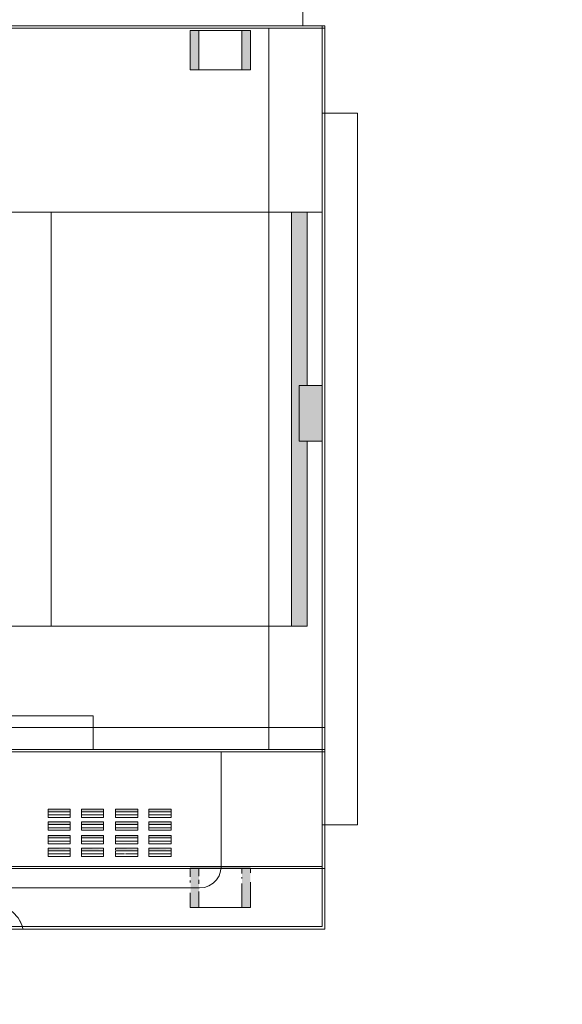
# Model space of a CAD drawing. Units: metres. Extents: x 2.9 to 98.5, y -11.4 to 21.4.
# Drawn here: x 29 to 29.5, y -5.9 to -5.1 of the extents above; entities that cross this region are included whole.
import ezdxf

# ---------------------------------------------------------------- set-up
doc = ezdxf.new("R2010")
doc.units = ezdxf.units.M
doc.header["$MEASUREMENT"] = 0
doc.linetypes.add('Demolished', pattern=[4.8, 3.2, -1.6])
for name, color, linetype, lineweight in [('Trust-Furniture', 252, 'Continuous', 9), ('Trust-Gyp.Cladding', 40, 'Continuous', 9), ('Trust-Hatch', 253, 'Continuous', 5), ('Trust-Porcaline', 251, 'Continuous', 9)]:
    doc.layers.add(name, color=color, linetype=linetype, lineweight=lineweight)
doc.layers.add('wooden works', color=35, linetype='Continuous')

msp = doc.modelspace()

# ---------------------------------------------------------------- hatches: boundary and pattern name
at = {"layer": 'Trust-Furniture', "linetype": 'Demolished', "transparency": 33554432}
h = msp.add_hatch(color=256, dxfattribs=at)
h.paths.add_polyline_path([(29.22181, -5.10026), (29.21514, -5.10026), (29.21514, -5.0674), (29.22228, -5.0674), (29.22228, -5.10026)], flags=0)
h.paths.add_polyline_path([(29.17942, -5.10026), (29.17228, -5.10026), (29.17275, -5.0674), (29.17942, -5.0674)], flags=0)
for points in [[(29.2562, -5.56214), (29.2562, -5.21826), (29.26926, -5.21826), (29.26926, -5.36216), (29.26254, -5.36216), (29.26254, -5.4084), (29.26926, -5.4084), (29.26926, -5.56214)], [(29.28182, -5.4084), (29.26254, -5.4084), (29.26254, -5.36216), (29.28182, -5.36216), (29.28182, -5.39255)], [(29.05423, -5.71606), (29.05443, -5.71394), (29.0727, -5.71394), (29.0727, -5.71606), (29.05443, -5.71606)], [(29.08186, -5.71606), (29.08186, -5.71394), (29.10033, -5.71394), (29.10033, -5.71606)], [(29.11016, -5.71606), (29.11016, -5.71394), (29.12863, -5.71394), (29.12863, -5.71606)], [(29.13779, -5.71606), (29.13779, -5.71394), (29.15626, -5.71394), (29.15626, -5.71606)], [(29.05423, -5.7267), (29.05443, -5.72459), (29.0727, -5.72459), (29.0727, -5.7267), (29.05443, -5.7267)], [(29.08186, -5.7267), (29.08186, -5.72459), (29.10033, -5.72459), (29.10033, -5.7267)], [(29.11016, -5.7267), (29.11016, -5.72459), (29.12863, -5.72459), (29.12863, -5.7267)], [(29.13779, -5.7267), (29.13779, -5.72459), (29.15626, -5.72459), (29.15626, -5.7267)], [(29.05423, -5.73785), (29.05443, -5.73573), (29.0727, -5.73573), (29.0727, -5.73785), (29.05443, -5.73785)], [(29.08186, -5.73785), (29.08186, -5.73573), (29.10033, -5.73573), (29.10033, -5.73785)], [(29.11016, -5.73785), (29.11016, -5.73573), (29.12863, -5.73573), (29.12863, -5.73785)], [(29.13779, -5.73785), (29.13779, -5.73573), (29.15626, -5.73573), (29.15626, -5.73785)], [(29.05423, -5.74849), (29.05443, -5.74638), (29.0727, -5.74739), (29.0727, -5.74849), (29.05443, -5.74849)], [(29.08186, -5.74849), (29.08186, -5.74638), (29.10033, -5.74739), (29.10033, -5.74849)], [(29.11016, -5.74849), (29.11016, -5.74638), (29.12863, -5.74739), (29.12863, -5.74849)], [(29.13779, -5.74849), (29.13779, -5.74638), (29.15626, -5.74739), (29.15626, -5.74849)]]:
    msp.add_hatch(color=256, dxfattribs=at).paths.add_polyline_path(points, flags=0)
h = msp.add_hatch(color=256, dxfattribs=at)
h.paths.add_polyline_path([(29.22043, -5.79566), (29.21514, -5.79515), (29.21514, -5.7628), (29.22228, -5.76331), (29.22181, -5.79566)], flags=0)
h.paths.add_polyline_path([(29.17555, -5.79566), (29.17228, -5.79515), (29.17275, -5.7628), (29.17942, -5.76331), (29.17942, -5.79566)], flags=0)
at = {"layer": 'Trust-Hatch', "true_color": 0x939598}
h = msp.add_hatch(dxfattribs=at)
h.set_pattern_fill('ANSI31', color=252, scale=0.46)
h.set_pattern_definition([(45, (0, -17.59308), (-0.04065864, 0.04065864), [])])
h.paths.add_polyline_path([(11.99076, -2.3085), (11.57076, -2.3085), (11.57076, -2.9685), (11.99076, -2.9685)])
h.paths.add_polyline_path([(17.00076, -2.4985), (16.64076, -2.4985), (16.64076, -2.9185), (17.00076, -2.9185)])
h.paths.add_polyline_path([(7.01076, -6.4085), (6.71076, -6.4085), (6.71076, -7.1185), (7.01076, -7.1185)])
h.paths.add_polyline_path([(11.96076, -5.5085), (11.66076, -5.5085), (11.66076, -7.0385), (11.96076, -7.0385)])
h.paths.add_polyline_path([(16.83504, -6.5185), (16.53504, -6.5185), (16.53504, -7.0385), (16.83504, -7.0385)])
h.paths.add_polyline_path([(24.63576, -8.5785), (24.23076, -8.5785), (24.23076, -9.0835), (24.63576, -9.0835)])
h.paths.add_polyline_path([(29.08703, -8.5785), (28.57703, -8.5785), (28.57703, -9.0835), (29.08703, -9.0835)])
h.paths.add_polyline_path([(33.70576, -8.5785), (33.20576, -8.5785), (33.20576, -9.0835), (33.71576, -9.0835), (33.71576, -8.8685, -0.414214), (33.70576, -8.8585), (33.70576, -8.8035)])
h.paths.add_polyline_path([(33.66852, -4.53587), (33.27861, -4.53587), (33.27861, -4.96845), (33.66852, -4.96845)])
h.paths.add_polyline_path([(33.71576, -1.06697), (33.15576, -1.06697), (33.15576, -1.5335), (33.71576, -1.5335)])
h.paths.add_polyline_path([(30.81076, -0.8085), (30.25076, -0.8085), (30.25076, -1.3785), (30.81076, -1.3785)])
h.paths.add_polyline_path([(25.75076, -0.8085), (24.24076, -0.8085), (24.24076, -1.1085), (25.75076, -1.1085)])
h.paths.add_polyline_path([(19.76076, -0.8085), (19.05076, -0.8085), (19.05076, -1.1085), (19.76076, -1.1085)])
h.paths.add_polyline_path([(19.17076, 1.1615), (18.55076, 1.1615), (18.55076, 0.8615), (19.17076, 0.8615)])
h.paths.add_polyline_path([(20.15076, 1.1615), (19.90076, 1.1615), (19.90076, 0.9115), (20.15076, 0.9115)])

# ---------------------------------------------------------------- linework, layer by layer
at = {"layer": 'Trust-Furniture', "linetype": 'Demolished'}
for p, q in [((29.28182, -5.0635), (28.83298, -5.0635)), ((28.83298, -5.0635), (29.28182, -5.0635)), ((28.83298, -5.0635), (29.28182, -5.0635)), ((29.28182, -5.0635), (28.83298, -5.0635)), ((28.83298, -5.0635), (29.28182, -5.0635)), ((28.83298, -5.0635), (29.28182, -5.0635)), ((28.83298, -5.0635), (29.28182, -5.0635)), ((29.28182, -5.0635), (28.83298, -5.0635)), ((28.83298, -5.0655), (29.28382, -5.0655)), ((29.23751, -5.0655), (28.98464, -5.0655)), ((29.17228, -5.10026), (29.17228, -5.0674)), ((29.17228, -5.0674), (29.17313, -5.0674)), ((29.17942, -5.0674), (29.17228, -5.0674)), ((29.17395, -5.0674), (29.17563, -5.0674)), ((29.17628, -5.0674), (29.17939, -5.0674)), ((29.17942, -5.0674), (29.21514, -5.0674)), ((29.17942, -5.10026), (29.17942, -5.0674)), ((29.1796, -5.0674), (29.18478, -5.0674)), ((29.18478, -5.0674), (29.19081, -5.0674)), ((29.19081, -5.0674), (29.20375, -5.0674)), ((29.20375, -5.0674), (29.20978, -5.0674)), ((29.20978, -5.0674), (29.21496, -5.0674)), ((29.21514, -5.0674), (29.21514, -5.10026)), ((29.22145, -5.0674), (29.21514, -5.0674)), ((29.21517, -5.0674), (29.21893, -5.0674)), ((29.21904, -5.0674), (29.22143, -5.0674)), ((29.22143, -5.0674), (29.22228, -5.0674)), ((29.22228, -5.0674), (29.22145, -5.0674)), ((29.22228, -5.0674), (29.22228, -5.10026)), ((29.28382, -5.0655), (29.23751, -5.0655)), ((29.23751, -5.0655), (29.23751, -5.66437)), ((29.28382, -5.0635), (29.28182, -5.0635)), ((29.28182, -5.0635), (29.28382, -5.0635)), ((29.28182, -5.0635), (29.28182, -5.0655)), ((29.28182, -5.0635), (29.28182, -5.0655)), ((29.28182, -5.0655), (29.28182, -5.0635)), ((29.28182, -5.0635), (29.28182, -5.0655)), ((29.28182, -5.0635), (29.28382, -5.0635)), ((29.28382, -5.0635), (29.28182, -5.0635)), ((29.28182, -5.0655), (29.28182, -5.21826)), ((29.28182, -5.0655), (29.28182, -5.13598)), ((29.28182, -5.13598), (29.28182, -5.0655)), ((29.28182, -5.0655), (29.28182, -5.13598)), ((29.28382, -5.0655), (29.28382, -5.0635)), ((29.28382, -5.0635), (29.28382, -5.0655)), ((29.28382, -5.0635), (29.28382, -5.0655)), ((29.28382, -5.0655), (29.28382, -5.0635)), ((29.28382, -5.13598), (29.28382, -5.0655)), ((29.28382, -5.0655), (29.28382, -5.13598)), ((29.28382, -5.66437), (29.28382, -5.0655)), ((29.28382, -5.66437), (29.28382, -5.0655)), ((29.28382, -5.0655), (29.28382, -5.13598)), ((29.28382, -5.13598), (29.28382, -5.0655)), ((29.17552, -5.10026), (29.17228, -5.10026)), ((29.17228, -5.10026), (29.17942, -5.10026)), ((29.17939, -5.10026), (29.17563, -5.10026)), ((29.21514, -5.10026), (29.17942, -5.10026)), ((29.21496, -5.10026), (29.1796, -5.10026)), ((29.21514, -5.10026), (29.22228, -5.10026)), ((29.21828, -5.10026), (29.21517, -5.10026)), ((29.22062, -5.10026), (29.21893, -5.10026)), ((29.22228, -5.10026), (29.22143, -5.10026)), ((29.28382, -5.13598), (29.28182, -5.13598)), ((29.28182, -5.13598), (29.28382, -5.13598)), ((29.28182, -5.21826), (29.28182, -5.13598)), ((29.28182, -5.13598), (29.28182, -5.21826)), ((29.28382, -5.13598), (29.28182, -5.13598)), ((29.28182, -5.13598), (29.28382, -5.13598)), ((29.28182, -5.21826), (29.28182, -5.13598)), ((29.28182, -5.13598), (29.28182, -5.21826)), ((29.28382, -5.13598), (29.28182, -5.13598)), ((29.28182, -5.13598), (29.28382, -5.13598)), ((29.28182, -5.21826), (29.28182, -5.13598)), ((29.28182, -5.13598), (29.28182, -5.21826)), ((29.28182, -5.13598), (29.28182, -5.21826)), ((29.28182, -5.21826), (29.28182, -5.13598)), ((29.28182, -5.13598), (29.28182, -5.21826)), ((29.28382, -5.13598), (29.31111, -5.13598)), ((29.28382, -5.13598), (29.31111, -5.13598)), ((29.28382, -5.13598), (29.31111, -5.13598)), ((29.28382, -5.64625), (29.28382, -5.13598)), ((29.28382, -5.13598), (29.28382, -5.64625)), ((29.28382, -5.13598), (29.28382, -5.64625)), ((29.28382, -5.64625), (29.28382, -5.13598)), ((29.31111, -5.72707), (29.31111, -5.13598)), ((29.31111, -5.72707), (29.31111, -5.13598)), ((29.31111, -5.72707), (29.31111, -5.13598)), ((28.83298, -5.21826), (29.28182, -5.21826)), ((29.26926, -5.21826), (28.90349, -5.21826)), ((29.05696, -5.21826), (28.90349, -5.21826)), ((28.90349, -5.21826), (29.26926, -5.21826)), ((29.2562, -5.21826), (29.05696, -5.21826)), ((29.05696, -5.56214), (29.05696, -5.21826)), ((29.26926, -5.21826), (29.2562, -5.21826)), ((29.2562, -5.21826), (29.2562, -5.56214)), ((29.28182, -5.21826), (29.26926, -5.21826)), ((29.26926, -5.21826), (29.26926, -5.36216)), ((29.28182, -5.64625), (29.28182, -5.21826)), ((29.28182, -5.21826), (29.28182, -5.64625)), ((29.28182, -5.64625), (29.28182, -5.21826)), ((29.28182, -5.21826), (29.28182, -5.64625)), ((29.28182, -5.64625), (29.28182, -5.21826)), ((29.28182, -5.21826), (29.28182, -5.64625)), ((29.28182, -5.36216), (29.28182, -5.21826)), ((29.28182, -5.21826), (29.28182, -5.64625)), ((29.26926, -5.36216), (29.26254, -5.36216)), ((29.26254, -5.36216), (29.26254, -5.4084)), ((29.26254, -5.4084), (29.26254, -5.36216)), ((29.26254, -5.36216), (29.26926, -5.36216)), ((29.26926, -5.36216), (29.26254, -5.36216)), ((29.26254, -5.36216), (29.26254, -5.4084)), ((29.26254, -5.36216), (29.26254, -5.4084)), ((29.26254, -5.36216), (29.26926, -5.36216)), ((29.28182, -5.36216), (29.26926, -5.36216)), ((29.26926, -5.36216), (29.28182, -5.36216)), ((29.28182, -5.4084), (29.28182, -5.36216)), ((29.26254, -5.4084), (29.26926, -5.4084)), ((29.26926, -5.4084), (29.26254, -5.4084)), ((29.26254, -5.4084), (29.26926, -5.4084)), ((29.26254, -5.4084), (29.26926, -5.4084)), ((29.26926, -5.4084), (29.26926, -5.56214)), ((29.26926, -5.4084), (29.28182, -5.4084)), ((29.26926, -5.4084), (29.28182, -5.4084)), ((29.28182, -5.64625), (29.28182, -5.4084)), ((29.26926, -5.56214), (28.90349, -5.56214)), ((28.90349, -5.56214), (29.05696, -5.56214)), ((29.05696, -5.56214), (29.2562, -5.56214)), ((29.2562, -5.56214), (29.26926, -5.56214)), ((29.09164, -5.63637), (28.88493, -5.63637)), ((28.88493, -5.63637), (29.09164, -5.63637)), ((29.09164, -5.66437), (29.09164, -5.63637)), ((29.09164, -5.63637), (29.09164, -5.66437)), ((29.09164, -5.64625), (28.88493, -5.64625)), ((28.88493, -5.64625), (29.09164, -5.64625)), ((29.28382, -5.64625), (29.09164, -5.64625)), ((29.09164, -5.64625), (29.28382, -5.64625)), ((29.28182, -5.66437), (29.28182, -5.64625)), ((29.28182, -5.64625), (29.28182, -5.66437)), ((29.28182, -5.66437), (29.28182, -5.64625)), ((29.28182, -5.64625), (29.28182, -5.66437)), ((29.28182, -5.66437), (29.28182, -5.64625)), ((29.28182, -5.64625), (29.28182, -5.66437)), ((29.28182, -5.66437), (29.28182, -5.64625)), ((29.28182, -5.64625), (29.28182, -5.66437)), ((29.28382, -5.66437), (29.28382, -5.64625)), ((29.28382, -5.64625), (29.28382, -5.66437)), ((29.28382, -5.64625), (29.28382, -5.66437)), ((29.28382, -5.66437), (29.28382, -5.64625)), ((29.28382, -5.64625), (29.28382, -5.66437)), ((29.28382, -5.66437), (29.28382, -5.64625)), ((29.09164, -5.66437), (28.88493, -5.66437)), ((29.09164, -5.66437), (28.88493, -5.66437)), ((28.88493, -5.66437), (29.09164, -5.66437)), ((28.98464, -5.66437), (29.23751, -5.66437)), ((29.28382, -5.66437), (29.09164, -5.66437)), ((29.23751, -5.66437), (29.28382, -5.66437)), ((29.28182, -5.66637), (29.28182, -5.66437)), ((29.28182, -5.66437), (29.28182, -5.66637)), ((29.28182, -5.66637), (29.28182, -5.66437)), ((29.28182, -5.66437), (29.28182, -5.66637)), ((29.28182, -5.66637), (29.28182, -5.66437)), ((29.28182, -5.66437), (29.28182, -5.66637)), ((29.28182, -5.66637), (29.28182, -5.66437)), ((29.28182, -5.66437), (29.28182, -5.66637)), ((29.28382, -5.66637), (29.28382, -5.66437)), ((29.28382, -5.66437), (29.28382, -5.66637)), ((29.28382, -5.66437), (29.28382, -5.66637)), ((29.28382, -5.66637), (29.28382, -5.66437)), ((29.28382, -5.66437), (29.28382, -5.66637)), ((29.28382, -5.66637), (29.28382, -5.66437)), ((28.66609, -5.66637), (29.19786, -5.66637)), ((29.19786, -5.66637), (28.83498, -5.66637)), ((29.19786, -5.66637), (28.83498, -5.66637)), ((28.83498, -5.66637), (29.19786, -5.66637)), ((29.19786, -5.66637), (29.19786, -5.76144)), ((29.19786, -5.76144), (29.19786, -5.66637)), ((29.28382, -5.66637), (29.19786, -5.66637)), ((29.19786, -5.66637), (29.28382, -5.66637)), ((29.28182, -5.72707), (29.28182, -5.66637)), ((29.28182, -5.66637), (29.28182, -5.72707)), ((29.28182, -5.72707), (29.28182, -5.66637)), ((29.28182, -5.66637), (29.28182, -5.72707)), ((29.28182, -5.72707), (29.28182, -5.66637)), ((29.28182, -5.66637), (29.28182, -5.72707)), ((29.28182, -5.72707), (29.28182, -5.66637)), ((29.28182, -5.66637), (29.28182, -5.72707)), ((29.28382, -5.72707), (29.28382, -5.66637)), ((29.28382, -5.66637), (29.28382, -5.72707)), ((29.28382, -5.66637), (29.28382, -5.72707)), ((29.28382, -5.72707), (29.28382, -5.66637)), ((29.0727, -5.71394), (29.05423, -5.71394)), ((29.05423, -5.71394), (29.05423, -5.7187)), ((29.05423, -5.71606), (29.05423, -5.71394)), ((29.0727, -5.7187), (29.0727, -5.71394)), ((29.0727, -5.71606), (29.0727, -5.71394)), ((29.08186, -5.71394), (29.08186, -5.7187)), ((29.10033, -5.71394), (29.08186, -5.71394)), ((29.08186, -5.71394), (29.08186, -5.71606)), ((29.10033, -5.7187), (29.10033, -5.71394)), ((29.10033, -5.71606), (29.10033, -5.71394)), ((29.11016, -5.71394), (29.11016, -5.7187)), ((29.12863, -5.71394), (29.11016, -5.71394)), ((29.11016, -5.71394), (29.11016, -5.71606)), ((29.12863, -5.7187), (29.12863, -5.71394)), ((29.12863, -5.71606), (29.12863, -5.71394)), ((29.13779, -5.71394), (29.13779, -5.7187)), ((29.15626, -5.71394), (29.13779, -5.71394)), ((29.13779, -5.71394), (29.13779, -5.71606)), ((29.15626, -5.7187), (29.15626, -5.71394)), ((29.15626, -5.71606), (29.15626, -5.71394)), ((29.05423, -5.72081), (29.05423, -5.71606)), ((29.05423, -5.71606), (29.0727, -5.71606)), ((29.05423, -5.7187), (29.0727, -5.7187)), ((29.05423, -5.72081), (29.05423, -5.7187)), ((29.0727, -5.72081), (29.05423, -5.72081)), ((29.0727, -5.71606), (29.0727, -5.72081)), ((29.0727, -5.7187), (29.0727, -5.72081)), ((29.08186, -5.71606), (29.10033, -5.71606)), ((29.08186, -5.72081), (29.08186, -5.71606)), ((29.08186, -5.7187), (29.10033, -5.7187)), ((29.08186, -5.72081), (29.08186, -5.7187)), ((29.10033, -5.72081), (29.08186, -5.72081)), ((29.10033, -5.71606), (29.10033, -5.72081)), ((29.10033, -5.72081), (29.10033, -5.7187)), ((29.11016, -5.71606), (29.12863, -5.71606)), ((29.11016, -5.72081), (29.11016, -5.71606)), ((29.11016, -5.7187), (29.12863, -5.7187)), ((29.11016, -5.72081), (29.11016, -5.7187)), ((29.12863, -5.72081), (29.11016, -5.72081)), ((29.12863, -5.71606), (29.12863, -5.72081)), ((29.12863, -5.72081), (29.12863, -5.7187)), ((29.13779, -5.71606), (29.15626, -5.71606)), ((29.13779, -5.72081), (29.13779, -5.71606)), ((29.13779, -5.7187), (29.15626, -5.7187)), ((29.13779, -5.72081), (29.13779, -5.7187)), ((29.15626, -5.72081), (29.13779, -5.72081)), ((29.15626, -5.71606), (29.15626, -5.72081)), ((29.15626, -5.72081), (29.15626, -5.7187)), ((29.05423, -5.72459), (29.05423, -5.72934)), ((29.0727, -5.72459), (29.05423, -5.72459)), ((29.05423, -5.72459), (29.05423, -5.7267)), ((29.05423, -5.7267), (29.0727, -5.7267)), ((29.05423, -5.73145), (29.05423, -5.7267)), ((29.05423, -5.72934), (29.0727, -5.72934)), ((29.05423, -5.73145), (29.05423, -5.72934)), ((29.0727, -5.72934), (29.0727, -5.72459)), ((29.0727, -5.7267), (29.0727, -5.72459)), ((29.0727, -5.7267), (29.0727, -5.73145)), ((29.0727, -5.73077), (29.0727, -5.72934)), ((29.10033, -5.72459), (29.08186, -5.72459)), ((29.08186, -5.72459), (29.08186, -5.72934)), ((29.08186, -5.7267), (29.08186, -5.72459)), ((29.08186, -5.73145), (29.08186, -5.7267)), ((29.08186, -5.7267), (29.10033, -5.7267)), ((29.08186, -5.72934), (29.10033, -5.72934)), ((29.08186, -5.73145), (29.08186, -5.72934)), ((29.10033, -5.72934), (29.10033, -5.72459)), ((29.10033, -5.7267), (29.10033, -5.72459)), ((29.10033, -5.7267), (29.10033, -5.73145)), ((29.10033, -5.72934), (29.10033, -5.73145)), ((29.12863, -5.72459), (29.11016, -5.72459)), ((29.11016, -5.72459), (29.11016, -5.72934)), ((29.11016, -5.7267), (29.11016, -5.72459)), ((29.11016, -5.73145), (29.11016, -5.7267)), ((29.11016, -5.7267), (29.12863, -5.7267)), ((29.11016, -5.72934), (29.12863, -5.72934)), ((29.11016, -5.73145), (29.11016, -5.72934)), ((29.12863, -5.72934), (29.12863, -5.72459)), ((29.12863, -5.7267), (29.12863, -5.72459)), ((29.12863, -5.7267), (29.12863, -5.73145)), ((29.12863, -5.72934), (29.12863, -5.73145)), ((29.13779, -5.72459), (29.13779, -5.72934)), ((29.15626, -5.72459), (29.13779, -5.72459)), ((29.13779, -5.72459), (29.13779, -5.7267)), ((29.13779, -5.7267), (29.15626, -5.7267)), ((29.13779, -5.73145), (29.13779, -5.7267)), ((29.13779, -5.72934), (29.15626, -5.72934)), ((29.13779, -5.73145), (29.13779, -5.72934)), ((29.15626, -5.72934), (29.15626, -5.72459)), ((29.15626, -5.7267), (29.15626, -5.72459)), ((29.15626, -5.7267), (29.15626, -5.73145)), ((29.15626, -5.73145), (29.15626, -5.72934)), ((29.31111, -5.72707), (29.28182, -5.72707)), ((29.31111, -5.72707), (29.28182, -5.72707)), ((29.31111, -5.72707), (29.28182, -5.72707)), ((29.28182, -5.7615), (29.28182, -5.72707)), ((29.28182, -5.72707), (29.28182, -5.8115)), ((29.28382, -5.76331), (29.28382, -5.72707)), ((29.28382, -5.72707), (29.28382, -5.76331)), ((29.28382, -5.72707), (29.28382, -5.76331)), ((29.28382, -5.76331), (29.28382, -5.72707)), ((29.0727, -5.73145), (29.05423, -5.73145)), ((29.05423, -5.73573), (29.05423, -5.74049)), ((29.0727, -5.73573), (29.05423, -5.73573)), ((29.05423, -5.73573), (29.05423, -5.73785)), ((29.05423, -5.73785), (29.0727, -5.73785)), ((29.05423, -5.7426), (29.05423, -5.73785)), ((29.0727, -5.74049), (29.0727, -5.73573)), ((29.0727, -5.73785), (29.0727, -5.73573)), ((29.0727, -5.73785), (29.0727, -5.7426)), ((29.10033, -5.73145), (29.08186, -5.73145)), ((29.10033, -5.73573), (29.08186, -5.73573)), ((29.08186, -5.73573), (29.08186, -5.74049)), ((29.08186, -5.73785), (29.08186, -5.73573)), ((29.08186, -5.7426), (29.08186, -5.73785)), ((29.08186, -5.73785), (29.10033, -5.73785)), ((29.10033, -5.74049), (29.10033, -5.73573)), ((29.10033, -5.73785), (29.10033, -5.73573)), ((29.10033, -5.73785), (29.10033, -5.7426)), ((29.12863, -5.73145), (29.11016, -5.73145)), ((29.12863, -5.73573), (29.11016, -5.73573)), ((29.11016, -5.73573), (29.11016, -5.74049)), ((29.11016, -5.73785), (29.11016, -5.73573)), ((29.11016, -5.7426), (29.11016, -5.73785)), ((29.11016, -5.73785), (29.12863, -5.73785)), ((29.12863, -5.74049), (29.12863, -5.73573)), ((29.12863, -5.73785), (29.12863, -5.73573)), ((29.12863, -5.73785), (29.12863, -5.7426)), ((29.15626, -5.73145), (29.13779, -5.73145)), ((29.13779, -5.73573), (29.13779, -5.74049)), ((29.15626, -5.73573), (29.13779, -5.73573)), ((29.13779, -5.73573), (29.13779, -5.73785)), ((29.13779, -5.73785), (29.15626, -5.73785)), ((29.13779, -5.7426), (29.13779, -5.73785)), ((29.15626, -5.74049), (29.15626, -5.73573)), ((29.15626, -5.73785), (29.15626, -5.73573)), ((29.15626, -5.73785), (29.15626, -5.7426)), ((29.05423, -5.74049), (29.0727, -5.74049)), ((29.05423, -5.74157), (29.05423, -5.74049)), ((29.05423, -5.7426), (29.05423, -5.74157)), ((29.0727, -5.7426), (29.05423, -5.7426)), ((29.0727, -5.74638), (29.05423, -5.74638)), ((29.05423, -5.74638), (29.05423, -5.75113)), ((29.05423, -5.74849), (29.05423, -5.74638)), ((29.0727, -5.74157), (29.0727, -5.74049)), ((29.0727, -5.7426), (29.0727, -5.74157)), ((29.0727, -5.75113), (29.0727, -5.74638)), ((29.0727, -5.74849), (29.0727, -5.74638)), ((29.08186, -5.74049), (29.10033, -5.74049)), ((29.08186, -5.74157), (29.08186, -5.74049)), ((29.08186, -5.7426), (29.08186, -5.74157)), ((29.10033, -5.7426), (29.08186, -5.7426)), ((29.10033, -5.74638), (29.08186, -5.74638)), ((29.08186, -5.74638), (29.08186, -5.75113)), ((29.08186, -5.74849), (29.08186, -5.74638)), ((29.10033, -5.74049), (29.10033, -5.74157)), ((29.10033, -5.74157), (29.10033, -5.7426)), ((29.10033, -5.75113), (29.10033, -5.74638)), ((29.10033, -5.74849), (29.10033, -5.74638)), ((29.11016, -5.74049), (29.12863, -5.74049)), ((29.11016, -5.74157), (29.11016, -5.74049)), ((29.11016, -5.7426), (29.11016, -5.74157)), ((29.12863, -5.7426), (29.11016, -5.7426)), ((29.11016, -5.74638), (29.11016, -5.74774)), ((29.12863, -5.74638), (29.11016, -5.74638)), ((29.11016, -5.74638), (29.11016, -5.74774)), ((29.12863, -5.74049), (29.12863, -5.74157)), ((29.12863, -5.74157), (29.12863, -5.7426)), ((29.12863, -5.75113), (29.12863, -5.74638)), ((29.12863, -5.74849), (29.12863, -5.74638)), ((29.13779, -5.74049), (29.15626, -5.74049)), ((29.13779, -5.74157), (29.13779, -5.74049)), ((29.13779, -5.7426), (29.13779, -5.74157)), ((29.15626, -5.7426), (29.13779, -5.7426)), ((29.13779, -5.74638), (29.13779, -5.75113)), ((29.15626, -5.74638), (29.13779, -5.74638)), ((29.13779, -5.74638), (29.13779, -5.74849)), ((29.15626, -5.74157), (29.15626, -5.74049)), ((29.15626, -5.7426), (29.15626, -5.74157)), ((29.15626, -5.75113), (29.15626, -5.74638)), ((29.15626, -5.74849), (29.15626, -5.74638)), ((29.05423, -5.75324), (29.05423, -5.74849)), ((29.05423, -5.74849), (29.0727, -5.74849)), ((29.05423, -5.75113), (29.0727, -5.75113)), ((29.05423, -5.75324), (29.05423, -5.75113)), ((29.0727, -5.75324), (29.05423, -5.75324)), ((29.0727, -5.74849), (29.0727, -5.75324)), ((29.0727, -5.75113), (29.0727, -5.75324)), ((29.08186, -5.75324), (29.08186, -5.74849)), ((29.08186, -5.74849), (29.10033, -5.74849)), ((29.08186, -5.75113), (29.10033, -5.75113)), ((29.08186, -5.75324), (29.08186, -5.75113)), ((29.10033, -5.75324), (29.08186, -5.75324)), ((29.10033, -5.74849), (29.10033, -5.75324)), ((29.10033, -5.75113), (29.10033, -5.75324)), ((29.11016, -5.74849), (29.11016, -5.75113)), ((29.11016, -5.74849), (29.12863, -5.74849)), ((29.11016, -5.75324), (29.11016, -5.74849)), ((29.11016, -5.75113), (29.11763, -5.75113)), ((29.11016, -5.75324), (29.11016, -5.75113)), ((29.12863, -5.75324), (29.11016, -5.75324)), ((29.11837, -5.75113), (29.12863, -5.75113)), ((29.12863, -5.74849), (29.12863, -5.75324)), ((29.12863, -5.75324), (29.12863, -5.75113)), ((29.13779, -5.74849), (29.15626, -5.74849)), ((29.13779, -5.75324), (29.13779, -5.74849)), ((29.13779, -5.75113), (29.15626, -5.75113)), ((29.13779, -5.75324), (29.13779, -5.75113)), ((29.15626, -5.75324), (29.13779, -5.75324)), ((29.15626, -5.74849), (29.15626, -5.75324)), ((29.15626, -5.75324), (29.15626, -5.75113)), ((28.83298, -5.7615), (29.1978, -5.7615)), ((29.17228, -5.7628), (29.17313, -5.7628)), ((29.17275, -5.7628), (29.17228, -5.7628)), ((29.17414, -5.7628), (29.17275, -5.7628)), ((29.17395, -5.7628), (29.17563, -5.7628)), ((29.17639, -5.7628), (29.17414, -5.7628)), ((29.17628, -5.7628), (29.17939, -5.7628)), ((29.17942, -5.7628), (29.17639, -5.7628)), ((29.17942, -5.7628), (29.19771, -5.7628)), ((29.1796, -5.7628), (29.18478, -5.7628)), ((29.18478, -5.7628), (29.1965, -5.7628)), ((29.19771, -5.7628), (29.21514, -5.7628)), ((29.19771, -5.7628), (29.21496, -5.7628)), ((29.1978, -5.7615), (29.28182, -5.7615)), ((29.22145, -5.7628), (29.21514, -5.7628)), ((29.21517, -5.7628), (29.21893, -5.7628)), ((29.21904, -5.7628), (29.22228, -5.7628)), ((29.22228, -5.7628), (29.22145, -5.7628)), ((29.28182, -5.8115), (29.28182, -5.7615)), ((29.19765, -5.76331), (28.83298, -5.76331)), ((28.83298, -5.76331), (29.19765, -5.76331)), ((29.19765, -5.76331), (28.83298, -5.76331)), ((28.83298, -5.76331), (29.19765, -5.76331)), ((29.19765, -5.76331), (28.83298, -5.76331)), ((28.83298, -5.76331), (29.19765, -5.76331)), ((29.19765, -5.76331), (28.83298, -5.76331)), ((28.83298, -5.76331), (29.19765, -5.76331)), ((29.19765, -5.76331), (28.83298, -5.76331)), ((28.83298, -5.76331), (29.19765, -5.76331)), ((29.17228, -5.77), (29.17228, -5.76331)), ((29.17942, -5.76958), (29.17942, -5.76331)), ((29.28182, -5.76331), (29.19765, -5.76331)), ((29.19765, -5.76331), (29.28182, -5.76331)), ((29.28182, -5.76331), (29.19765, -5.76331)), ((29.19765, -5.76331), (29.28182, -5.76331)), ((29.28182, -5.76331), (29.19765, -5.76331)), ((29.19765, -5.76331), (29.28182, -5.76331)), ((29.28182, -5.76331), (29.19765, -5.76331)), ((29.19765, -5.76331), (29.28182, -5.76331)), ((29.28182, -5.76331), (29.19765, -5.76331)), ((29.19765, -5.76331), (29.28182, -5.76331)), ((29.21514, -5.76331), (29.21514, -5.76743)), ((29.21514, -5.77038), (29.21514, -5.77158)), ((29.22228, -5.76331), (29.22228, -5.76681)), ((29.28382, -5.76331), (29.28182, -5.76331)), ((29.28182, -5.76331), (29.28382, -5.76331)), ((29.28382, -5.76331), (29.28182, -5.76331)), ((29.28182, -5.76331), (29.28382, -5.76331)), ((29.28382, -5.76331), (29.28182, -5.76331)), ((29.28182, -5.76331), (29.28382, -5.76331)), ((29.28382, -5.76331), (29.28182, -5.76331)), ((29.28182, -5.76331), (29.28382, -5.76331)), ((29.28382, -5.76331), (29.28182, -5.76331)), ((29.28182, -5.76331), (29.28382, -5.76331)), ((29.28382, -5.8135), (29.28382, -5.76331)), ((29.28382, -5.76331), (29.28382, -5.8135)), ((29.28382, -5.8135), (29.28382, -5.76331)), ((29.28382, -5.76331), (29.28382, -5.8135)), ((29.28382, -5.8135), (29.28382, -5.76331)), ((29.28382, -5.76331), (29.28382, -5.8135)), ((29.28382, -5.8135), (29.28382, -5.76331)), ((29.28382, -5.76331), (29.28382, -5.8135)), ((29.28382, -5.8135), (29.28382, -5.76331)), ((29.28382, -5.76331), (29.28382, -5.8135)), ((29.17995, -5.77936), (28.684, -5.77936)), ((29.17995, -5.77936), (28.83298, -5.77936)), ((29.17228, -5.77479), (29.17228, -5.77315)), ((29.17942, -5.77588), (29.17942, -5.77252)), ((29.21514, -5.77573), (29.21514, -5.79566)), ((29.22228, -5.77444), (29.22228, -5.79566)), ((29.17228, -5.79566), (29.17228, -5.78348)), ((29.17942, -5.79566), (29.17942, -5.78219)), ((29.17552, -5.79566), (29.17228, -5.79566)), ((29.17228, -5.79566), (29.17311, -5.79566)), ((29.17311, -5.79566), (29.17942, -5.79566)), ((29.17939, -5.79566), (29.17563, -5.79566)), ((29.21514, -5.79566), (29.17942, -5.79566)), ((29.19081, -5.79566), (29.1796, -5.79566)), ((29.21496, -5.79566), (29.19081, -5.79566)), ((29.21514, -5.79566), (29.21818, -5.79566)), ((29.21828, -5.79566), (29.21517, -5.79566)), ((29.21818, -5.79566), (29.22043, -5.79566)), ((29.22062, -5.79566), (29.21893, -5.79566)), ((29.22043, -5.79566), (29.22181, -5.79566)), ((29.22228, -5.79566), (29.22143, -5.79566)), ((29.22181, -5.79566), (29.22228, -5.79566)), ((29.28182, -5.8115), (28.6417, -5.8115)), ((28.6417, -5.8115), (29.28182, -5.8115)), ((29.03092, -5.80652), (29.03293, -5.81149)), ((29.03293, -5.81149), (29.03092, -5.80652)), ((29.03092, -5.80652), (29.03293, -5.81149)), ((29.03293, -5.81149), (29.03092, -5.80652)), ((29.03176, -5.80819), (29.03292, -5.81151)), ((29.03292, -5.81151), (29.03176, -5.80819)), ((29.03292, -5.81151), (29.03326, -5.8135)), ((29.03326, -5.8135), (29.03292, -5.81151)), ((29.03292, -5.81151), (29.03326, -5.8135)), ((29.03326, -5.8135), (29.03292, -5.81151)), ((29.03293, -5.81149), (29.03326, -5.8135)), ((29.03326, -5.8135), (29.03293, -5.81149)), ((29.03293, -5.81149), (29.03326, -5.8135)), ((29.03326, -5.8135), (29.03293, -5.81149)), ((29.01667, -5.8135), (29.03326, -5.8135)), ((29.03326, -5.8135), (29.01667, -5.8135)), ((29.03326, -5.8135), (29.28382, -5.8135)), ((29.28382, -5.8135), (29.03326, -5.8135)), ((29.03326, -5.8135), (29.28382, -5.8135)), ((29.28382, -5.8135), (29.03326, -5.8135)), ((29.03326, -5.8135), (29.28382, -5.8135)), ((29.28382, -5.8135), (29.03326, -5.8135)), ((29.03326, -5.8135), (29.28382, -5.8135)), ((29.28382, -5.8135), (29.03326, -5.8135)), ((29.03326, -5.8135), (29.28382, -5.8135)), ((29.28382, -5.8135), (29.03326, -5.8135))]:
    msp.add_line(p, q, dxfattribs=at)
at = {"layer": 'Trust-Furniture', "linetype": 'Demolished', "flags": 128}
for points in [[(29.19786, -5.76144), (29.19741, -5.76543), (29.19609, -5.76922), (29.19395, -5.77261), (29.19112, -5.77545), (29.18772, -5.77758), (29.18393, -5.77891), (29.17995, -5.77936)], [(29.18772, -5.77758), (29.19112, -5.77545), (29.19395, -5.77261), (29.19609, -5.76922), (29.19741, -5.76543), (29.19786, -5.76144)], [(29.17995, -5.77936), (29.18393, -5.77891), (29.18772, -5.77758)], [(28.96633, -5.78236), (28.97565, -5.78268), (28.98523, -5.7837), (28.99475, -5.78547), (29.00385, -5.78801), (29.01215, -5.79127), (29.01931, -5.79515), (29.02509, -5.79949), (29.02934, -5.80411), (29.03204, -5.80884), (29.03292, -5.81151)], [(29.03292, -5.81151), (29.03204, -5.80884), (29.02934, -5.80411), (29.02509, -5.79949), (29.01931, -5.79515), (29.01215, -5.79127), (29.00385, -5.78801), (28.99475, -5.78547), (28.98523, -5.7837), (28.97565, -5.78268), (28.96633, -5.78236)]]:
    msp.add_lwpolyline(points, dxfattribs=at)
at = {"layer": 'Trust-Gyp.Cladding'}
for p, q in [((29.26576, -4.2635), (29.26576, -5.0635)), ((29.26576, -5.0635), (28.65576, -5.0635))]:
    msp.add_line(p, q, dxfattribs=at)
at = {"layer": 'Trust-Porcaline'}
msp.add_lwpolyline([(28.15076, -6.7885), (28.15076, -6.6885), (26.34576, -6.6885), (24.54076, -6.6885), (24.54076, -5.4635), (24.88576, -5.4635), (24.88576, -4.2635), (27.69076, -4.2635), (27.69076, -5.4635), (27.80576, -5.4635), (27.80576, -4.4935), (28.65576, -4.4935), (28.65576, -5.0635), (29.26576, -5.0635), (29.26576, -4.3635), (30.25576, -4.3635), (30.25576, -8.6135)], dxfattribs=at)
at = {"layer": 'wooden works'}
msp.add_arc((30.15065, -4.29756), 0.88734, 184.26157, 266.77699, dxfattribs=at)

doc.saveas('drawing.dxf')
